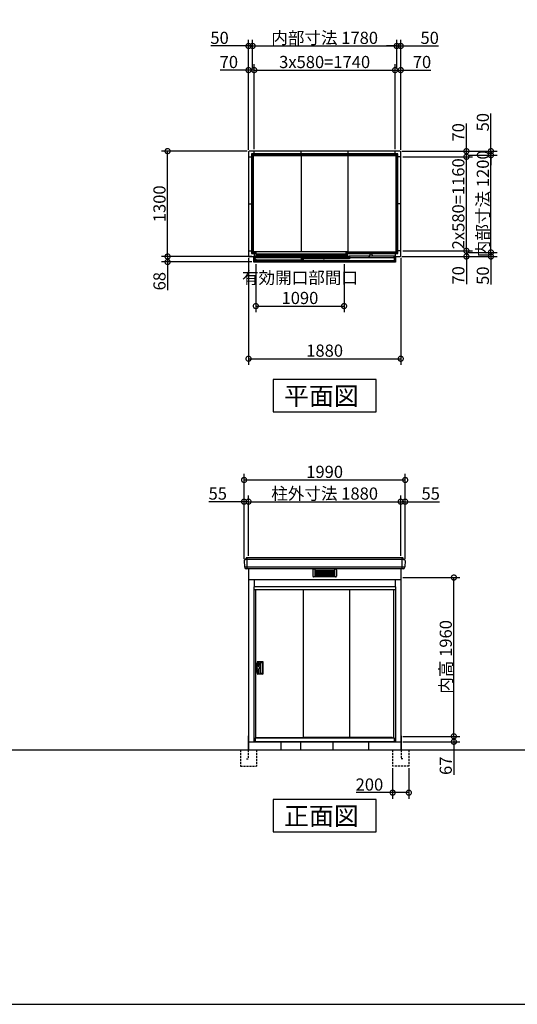
# Model space of a CAD drawing. Extents: x 175 to 20386, y 0 to 12807.
# Drawn here: x 6466 to 12613, y 0 to 12151 of the extents above; entities that cross this region are included whole.
import ezdxf

# ---------------------------------------------------------------- set-up
doc = ezdxf.new("R2010")
doc.units = 0
doc.header["$LTSCALE"] = 20
doc.set_wipeout_variables(frame=1)
doc.header["$PDMODE"] = 3
doc.header["$PDSIZE"] = 2
doc.linetypes.add('HIDDEN', pattern=[0.375, 0.25, -0.125])
doc.layers.get('0').update_dxf_attribs({"linetype": 'CONTINUOUS'})
doc.layers.get('DEFPOINTS').update_dxf_attribs({"linetype": 'CONTINUOUS'})
for name, color, linetype in [('仕様書枠', 230, 'CONTINUOUS'), ('寸法', 4, 'CONTINUOUS'), ('破線', 2, 'HIDDEN'), ('細線', 5, 'CONTINUOUS'), ('部品1', 7, 'CONTINUOUS'), ('Ｇ．Ｌ', 30, 'CONTINUOUS')]:
    doc.layers.add(name, color=color, linetype=linetype)
doc.styles.add('STYLE1', font='isocp.shx', dxfattribs={"bigfont": 'bigfont.shx'})
doc.styles.add('STYLE2', font='txt')
doc.dimstyles.new('INABA_S50G', dxfattribs={"dimtxt": 150, "dimasz": 125, "dimexe": 75, "dimexo": 25, "dimgap": 25, "dimtad": 3, "dimdec": 1, "dimdsep": 46, "dimtxsty": 'STYLE1', "dimblk1": 'DOTSMALL', "dimblk2": 'DOTSMALL', "dimsah": 1, "dimcen": 0, "dimclrt": 7, "dimadec": 0, "dimazin": 0, "dimtfac": 1, "dimtdec": 4, "dimtix": 1, "dimtmove": 0, "dimatfit": 3, "dimldrblk": 'DOTSMALL', "dimfxl": 1, "dimtolj": 1, "dimtzin": 0, "dimarcsym": 0})

# ---------------------------------------------------------------- blocks, each defined once
blk = doc.blocks.new('_DOTSMALL')
at = {"color": 0, "linetype": 'ByBlock', "ltscale": 50, "const_width": 0.5}
blk.add_lwpolyline([(-0.0625, 0, 1), (0.0625, 0, 1)], format="xyb", close=True, dxfattribs=at)
blk = doc.blocks.new('*D5')
at = {"layer": 'DEFPOINTS', "color": 0, "ltscale": 50}
for p in [(11984, 10479), (12287, 10479), (11984, 9279)]:
    blk.add_point(p, dxfattribs=at)
at = {"layer": '寸法', "color": 0, "lineweight": -2, "ltscale": 50}
for p, q in [((12287, 10479), (12287, 10604)), ((12009, 10479), (12362, 10479)), ((12287, 9279), (12287, 10479)), ((12009, 9279), (12362, 9279)), ((12287, 9279), (12287, 9154))]:
    blk.add_line(p, q, dxfattribs=at)
at = {"layer": '寸法', "color": 0, "lineweight": -2, "ltscale": 50, "xscale": 125, "yscale": 125, "zscale": 125}
for p, rotation in [((12287, 10479), 270), ((12287, 9279), 90)]:
    blk.add_blockref('_DOTSMALL', p, dxfattribs=dict(at, rotation=rotation))
at = {"layer": '寸法', "color": 7, "ltscale": 50, "insert": (12187, 9879), "char_height": 150, "attachment_point": 5, "rotation": 90, "style": 'STYLE1'}
blk.add_mtext('\\A1;内部寸法 1200', dxfattribs=at)
blk = doc.blocks.new('*D2')
at = {"layer": 'DEFPOINTS', "color": 0, "ltscale": 50}
for p in [(11173, 10459), (11984, 10459), (11173, 9299)]:
    blk.add_point(p, dxfattribs=at)
at = {"layer": '寸法', "color": 0, "lineweight": -2, "ltscale": 50}
for p, q in [((11198, 10459), (12059, 10459)), ((11984, 9299), (11984, 10459)), ((11198, 9299), (12059, 9299))]:
    blk.add_line(p, q, dxfattribs=at)
at = {"layer": '寸法', "color": 0, "lineweight": -2, "ltscale": 50, "xscale": 125, "yscale": 125, "zscale": 125}
for p, rotation in [((11984, 10459), 90), ((11984, 9299), 270)]:
    blk.add_blockref('_DOTSMALL', p, dxfattribs=dict(at, rotation=rotation))
at = {"layer": '寸法', "color": 7, "ltscale": 50, "insert": (11884, 9879), "char_height": 150, "attachment_point": 5, "rotation": 90, "style": 'STYLE1'}
blk.add_mtext('\\A1;2x580=1160', dxfattribs=at)
blk = doc.blocks.new('*D4')
at = {"layer": 'DEFPOINTS', "color": 0, "ltscale": 50}
for p in [(11984, 9279), (12287, 9279), (11163, 9229)]:
    blk.add_point(p, dxfattribs=at)
at = {"layer": '寸法', "color": 0, "lineweight": -2, "ltscale": 50}
for p, q in [((12009, 9279), (12362, 9279)), ((12287, 9279), (12287, 9229)), ((11188, 9229), (12362, 9229)), ((12287, 9229), (12287, 8884))]:
    blk.add_line(p, q, dxfattribs=at)
at = {"layer": '寸法', "color": 0, "lineweight": -2, "ltscale": 50, "xscale": 125, "yscale": 125, "zscale": 125}
for p, rotation in [((12287, 9279), 90), ((12287, 9229), 270)]:
    blk.add_blockref('_DOTSMALL', p, dxfattribs=dict(at, rotation=rotation))
at = {"layer": '寸法', "color": 7, "ltscale": 50, "insert": (12187, 8992), "char_height": 150, "attachment_point": 5, "rotation": 90, "style": 'STYLE1'}
blk.add_mtext('\\A1;50', dxfattribs=at)
blk = doc.blocks.new('*D1')
at = {"layer": 'DEFPOINTS', "color": 0, "ltscale": 50}
for p in [(11173, 9299), (11984, 9299), (11163, 9229)]:
    blk.add_point(p, dxfattribs=at)
at = {"layer": '寸法', "color": 0, "lineweight": -2, "ltscale": 50}
for p, q in [((11198, 9299), (12059, 9299)), ((11984, 9299), (11984, 9229)), ((11188, 9229), (12059, 9229)), ((11984, 9229), (11984, 8889))]:
    blk.add_line(p, q, dxfattribs=at)
at = {"layer": '寸法', "color": 0, "lineweight": -2, "ltscale": 50, "xscale": 125, "yscale": 125, "zscale": 125}
for p, rotation in [((11984, 9299), 90), ((11984, 9229), 270)]:
    blk.add_blockref('_DOTSMALL', p, dxfattribs=dict(at, rotation=rotation))
at = {"layer": '寸法', "color": 7, "ltscale": 50, "insert": (11884, 8996), "char_height": 150, "attachment_point": 5, "rotation": 90, "style": 'STYLE1'}
blk.add_mtext('\\A1;70', dxfattribs=at)
blk = doc.blocks.new('*D6')
at = {"layer": 'DEFPOINTS', "color": 0, "ltscale": 50}
for p in [(11163, 10529), (11984, 10479), (12287, 10529)]:
    blk.add_point(p, dxfattribs=at)
at = {"layer": '寸法', "color": 0, "lineweight": -2, "ltscale": 50}
for p, q in [((12287, 10529), (12287, 10994)), ((11188, 10529), (12362, 10529)), ((12009, 10479), (12362, 10479)), ((12287, 10479), (12287, 10529)), ((12287, 10479), (12287, 10354))]:
    blk.add_line(p, q, dxfattribs=at)
at = {"layer": '寸法', "color": 0, "lineweight": -2, "ltscale": 50, "xscale": 125, "yscale": 125, "zscale": 125}
for p, rotation in [((12287, 10529), 270), ((12287, 10479), 90)]:
    blk.add_blockref('_DOTSMALL', p, dxfattribs=dict(at, rotation=rotation))
at = {"layer": '寸法', "color": 7, "ltscale": 50, "insert": (12187, 10886), "char_height": 150, "attachment_point": 5, "rotation": 90, "style": 'STYLE1'}
blk.add_mtext('\\A1;50', dxfattribs=at)
blk = doc.blocks.new('*D3')
at = {"layer": 'DEFPOINTS', "color": 0, "ltscale": 50}
for p in [(11163, 10529), (11173, 10459), (11984, 10529)]:
    blk.add_point(p, dxfattribs=at)
at = {"layer": '寸法', "color": 0, "lineweight": -2, "ltscale": 50}
for p, q in [((11984, 10529), (11984, 10869)), ((11188, 10529), (12059, 10529)), ((11198, 10459), (12059, 10459)), ((11984, 10459), (11984, 10529))]:
    blk.add_line(p, q, dxfattribs=at)
at = {"layer": '寸法', "color": 0, "lineweight": -2, "ltscale": 50, "xscale": 125, "yscale": 125, "zscale": 125}
for p, rotation in [((11984, 10529), 90), ((11984, 10459), 270)]:
    blk.add_blockref('_DOTSMALL', p, dxfattribs=dict(at, rotation=rotation))
at = {"layer": '寸法', "color": 7, "ltscale": 50, "insert": (11884, 10761), "char_height": 150, "attachment_point": 5, "rotation": 90, "style": 'STYLE1'}
blk.add_mtext('\\A1;70', dxfattribs=at)
blk = doc.blocks.new('*D10')
at = {"layer": 'DEFPOINTS', "color": 0, "ltscale": 50}
for p in [(9343, 11827), (9343, 11529), (9293, 10519)]:
    blk.add_point(p, dxfattribs=at)
at = {"layer": '寸法', "color": 0, "lineweight": -2, "ltscale": 50}
for p, q in [((9293, 11827), (8828, 11827)), ((9293, 10544), (9293, 11902)), ((9343, 11827), (9293, 11827)), ((9343, 11554), (9343, 11902)), ((9343, 11827), (9468, 11827))]:
    blk.add_line(p, q, dxfattribs=at)
at = {"layer": '寸法', "color": 0, "lineweight": -2, "ltscale": 50, "xscale": 125, "yscale": 125, "zscale": 125}
blk.add_blockref('_DOTSMALL', (9293, 11827), dxfattribs=at)
at = {"layer": '寸法', "color": 0, "lineweight": -2, "ltscale": 50, "xscale": 125, "yscale": 125, "zscale": 125, "rotation": 180}
blk.add_blockref('_DOTSMALL', (9343, 11827), dxfattribs=at)
at = {"layer": '寸法', "color": 7, "ltscale": 50, "insert": (8935, 11927), "char_height": 150, "attachment_point": 5, "style": 'STYLE1'}
blk.add_mtext('\\A1;50', dxfattribs=at)
blk = doc.blocks.new('*D7')
at = {"layer": 'DEFPOINTS', "color": 0, "ltscale": 50}
for p in [(9363, 11529), (9293, 10519), (9363, 10529)]:
    blk.add_point(p, dxfattribs=at)
at = {"layer": '寸法', "color": 0, "lineweight": -2, "ltscale": 50}
for p, q in [((9293, 10544), (9293, 11604)), ((9363, 10554), (9363, 11604)), ((9293, 11529), (8943, 11529)), ((9363, 11529), (9293, 11529))]:
    blk.add_line(p, q, dxfattribs=at)
at = {"layer": '寸法', "color": 0, "lineweight": -2, "ltscale": 50, "xscale": 125, "yscale": 125, "zscale": 125, "rotation": 180}
blk.add_blockref('_DOTSMALL', (9293, 11529), dxfattribs=at)
at = {"layer": '寸法', "color": 0, "lineweight": -2, "ltscale": 50, "xscale": 125, "yscale": 125, "zscale": 125}
blk.add_blockref('_DOTSMALL', (9363, 11529), dxfattribs=at)
at = {"layer": '寸法', "color": 7, "ltscale": 50, "insert": (9050, 11629), "char_height": 150, "attachment_point": 5, "style": 'STYLE1'}
blk.add_mtext('\\A1;70', dxfattribs=at)
blk = doc.blocks.new('*D11')
at = {"layer": 'DEFPOINTS', "color": 0, "ltscale": 50}
for p in [(11123, 11827), (9343, 11529), (11123, 11529)]:
    blk.add_point(p, dxfattribs=at)
at = {"layer": '寸法', "color": 0, "lineweight": -2, "ltscale": 50}
for p, q in [((9343, 11827), (11123, 11827)), ((11123, 11554), (11123, 11902))]:
    blk.add_line(p, q, dxfattribs=at)
at = {"layer": '寸法', "color": 0, "lineweight": -2, "ltscale": 50, "xscale": 125, "yscale": 125, "zscale": 125, "rotation": 180}
blk.add_blockref('_DOTSMALL', (9343, 11827), dxfattribs=at)
at = {"layer": '寸法', "color": 0, "lineweight": -2, "ltscale": 50, "xscale": 125, "yscale": 125, "zscale": 125}
blk.add_blockref('_DOTSMALL', (11123, 11827), dxfattribs=at)
at = {"layer": '寸法', "color": 7, "ltscale": 50, "insert": (10233, 11927), "char_height": 150, "attachment_point": 5, "style": 'STYLE1'}
blk.add_mtext('\\A1;内部寸法 1780', dxfattribs=at)
blk = doc.blocks.new('*D8')
at = {"layer": 'DEFPOINTS', "color": 0, "ltscale": 50}
for p in [(11103, 11529), (9363, 10529), (11103, 10529)]:
    blk.add_point(p, dxfattribs=at)
at = {"layer": '寸法', "color": 0, "lineweight": -2, "ltscale": 50}
for p, q in [((11103, 10554), (11103, 11604)), ((9363, 11529), (11103, 11529))]:
    blk.add_line(p, q, dxfattribs=at)
at = {"layer": '寸法', "color": 0, "lineweight": -2, "ltscale": 50, "xscale": 125, "yscale": 125, "zscale": 125, "rotation": 180}
blk.add_blockref('_DOTSMALL', (9363, 11529), dxfattribs=at)
at = {"layer": '寸法', "color": 0, "lineweight": -2, "ltscale": 50, "xscale": 125, "yscale": 125, "zscale": 125}
blk.add_blockref('_DOTSMALL', (11103, 11529), dxfattribs=at)
at = {"layer": '寸法', "color": 7, "ltscale": 50, "insert": (10233, 11629), "char_height": 150, "attachment_point": 5, "style": 'STYLE1'}
blk.add_mtext('\\A1;3x580=1740', dxfattribs=at)
blk = doc.blocks.new('*D12')
at = {"layer": 'DEFPOINTS', "color": 0, "ltscale": 50}
for p in [(11173, 11827), (11123, 11529), (11173, 10519)]:
    blk.add_point(p, dxfattribs=at)
at = {"layer": '寸法', "color": 0, "lineweight": -2, "ltscale": 50}
for p, q in [((11123, 11827), (10998, 11827)), ((11123, 11554), (11123, 11902)), ((11123, 11827), (11173, 11827)), ((11173, 10544), (11173, 11902)), ((11173, 11827), (11638, 11827))]:
    blk.add_line(p, q, dxfattribs=at)
at = {"layer": '寸法', "color": 0, "lineweight": -2, "ltscale": 50, "xscale": 125, "yscale": 125, "zscale": 125}
blk.add_blockref('_DOTSMALL', (11123, 11827), dxfattribs=at)
at = {"layer": '寸法', "color": 0, "lineweight": -2, "ltscale": 50, "xscale": 125, "yscale": 125, "zscale": 125, "rotation": 180}
blk.add_blockref('_DOTSMALL', (11173, 11827), dxfattribs=at)
at = {"layer": '寸法', "color": 7, "ltscale": 50, "insert": (11530, 11927), "char_height": 150, "attachment_point": 5, "style": 'STYLE1'}
blk.add_mtext('\\A1;50', dxfattribs=at)
blk = doc.blocks.new('*D9')
at = {"layer": 'DEFPOINTS', "color": 0, "ltscale": 50}
for p in [(11173, 11529), (11103, 10529), (11173, 10519)]:
    blk.add_point(p, dxfattribs=at)
at = {"layer": '寸法', "color": 0, "lineweight": -2, "ltscale": 50}
for p, q in [((11103, 10554), (11103, 11604)), ((11173, 10544), (11173, 11604)), ((11103, 11529), (11173, 11529)), ((11173, 11529), (11543, 11529))]:
    blk.add_line(p, q, dxfattribs=at)
at = {"layer": '寸法', "color": 0, "lineweight": -2, "ltscale": 50, "xscale": 125, "yscale": 125, "zscale": 125, "rotation": 180}
blk.add_blockref('_DOTSMALL', (11103, 11529), dxfattribs=at)
at = {"layer": '寸法', "color": 0, "lineweight": -2, "ltscale": 50, "xscale": 125, "yscale": 125, "zscale": 125}
blk.add_blockref('_DOTSMALL', (11173, 11529), dxfattribs=at)
at = {"layer": '寸法', "color": 7, "ltscale": 50, "insert": (11435, 11629), "char_height": 150, "attachment_point": 5, "style": 'STYLE1'}
blk.add_mtext('\\A1;70', dxfattribs=at)
blk = doc.blocks.new('*D13')
at = {"layer": 'DEFPOINTS', "color": 0, "ltscale": 50}
for p in [(9293, 9239), (11173, 9239), (11173, 7967)]:
    blk.add_point(p, dxfattribs=at)
at = {"layer": '寸法', "color": 0, "lineweight": -2, "ltscale": 50}
for p, q in [((9293, 9214), (9293, 7892)), ((11173, 9214), (11173, 7892)), ((9293, 7967), (11173, 7967))]:
    blk.add_line(p, q, dxfattribs=at)
at = {"layer": '寸法', "color": 0, "lineweight": -2, "ltscale": 50, "xscale": 125, "yscale": 125, "zscale": 125, "rotation": 180}
blk.add_blockref('_DOTSMALL', (9293, 7967), dxfattribs=at)
at = {"layer": '寸法', "color": 0, "lineweight": -2, "ltscale": 50, "xscale": 125, "yscale": 125, "zscale": 125}
blk.add_blockref('_DOTSMALL', (11173, 7967), dxfattribs=at)
at = {"layer": '寸法', "color": 7, "ltscale": 50, "insert": (10233, 8067), "char_height": 150, "attachment_point": 5, "style": 'STYLE1'}
blk.add_mtext('\\A1;1880', dxfattribs=at)
blk = doc.blocks.new('*D14')
at = {"layer": 'DEFPOINTS', "color": 0, "ltscale": 50}
for p in [(11073, 2940), (11273, 2940), (11073, 2612)]:
    blk.add_point(p, dxfattribs=at)
at = {"layer": '寸法', "color": 0, "lineweight": -2, "ltscale": 50}
for p, q in [((11073, 2915), (11073, 2537)), ((11273, 2915), (11273, 2537)), ((11073, 2612), (10624, 2612)), ((11273, 2612), (11073, 2612))]:
    blk.add_line(p, q, dxfattribs=at)
at = {"layer": '寸法', "color": 0, "lineweight": -2, "ltscale": 50, "xscale": 125, "yscale": 125, "zscale": 125, "rotation": 180}
blk.add_blockref('_DOTSMALL', (11073, 2612), dxfattribs=at)
at = {"layer": '寸法', "color": 0, "lineweight": -2, "ltscale": 50, "xscale": 125, "yscale": 125, "zscale": 125}
blk.add_blockref('_DOTSMALL', (11273, 2612), dxfattribs=at)
at = {"layer": '寸法', "color": 7, "ltscale": 50, "insert": (10786, 2712), "char_height": 150, "attachment_point": 5, "style": 'STYLE1'}
blk.add_mtext('\\A1;200', dxfattribs=at)
blk = doc.blocks.new('*D15')
at = {"layer": 'DEFPOINTS', "color": 0, "ltscale": 50}
for p in [(11228, 6471), (9238, 5474), (11228, 5474)]:
    blk.add_point(p, dxfattribs=at)
at = {"layer": '寸法', "color": 0, "lineweight": -2, "ltscale": 50}
for p, q in [((9238, 5499), (9238, 6546)), ((9238, 6471), (11228, 6471)), ((11228, 5499), (11228, 6546))]:
    blk.add_line(p, q, dxfattribs=at)
at = {"layer": '寸法', "color": 0, "lineweight": -2, "ltscale": 50, "xscale": 125, "yscale": 125, "zscale": 125, "rotation": 180}
blk.add_blockref('_DOTSMALL', (9238, 6471), dxfattribs=at)
at = {"layer": '寸法', "color": 0, "lineweight": -2, "ltscale": 50, "xscale": 125, "yscale": 125, "zscale": 125}
blk.add_blockref('_DOTSMALL', (11228, 6471), dxfattribs=at)
at = {"layer": '寸法', "color": 7, "ltscale": 50, "insert": (10233, 6571), "char_height": 150, "attachment_point": 5, "style": 'STYLE1'}
blk.add_mtext('\\A1;1990', dxfattribs=at)
blk = doc.blocks.new('*D16')
at = {"layer": 'DEFPOINTS', "color": 0, "ltscale": 50}
for p in [(11173, 6203), (9293, 5510), (11173, 5510)]:
    blk.add_point(p, dxfattribs=at)
at = {"layer": '寸法', "color": 0, "lineweight": -2, "ltscale": 50}
for p, q in [((9293, 6203), (11173, 6203)), ((11173, 5535), (11173, 6278))]:
    blk.add_line(p, q, dxfattribs=at)
at = {"layer": '寸法', "color": 0, "lineweight": -2, "ltscale": 50, "xscale": 125, "yscale": 125, "zscale": 125, "rotation": 180}
blk.add_blockref('_DOTSMALL', (9293, 6203), dxfattribs=at)
at = {"layer": '寸法', "color": 0, "lineweight": -2, "ltscale": 50, "xscale": 125, "yscale": 125, "zscale": 125}
blk.add_blockref('_DOTSMALL', (11173, 6203), dxfattribs=at)
at = {"layer": '寸法', "color": 7, "ltscale": 50, "insert": (10233, 6303), "char_height": 150, "attachment_point": 5, "style": 'STYLE1'}
blk.add_mtext('\\A1;柱外寸法 1880', dxfattribs=at)
blk = doc.blocks.new('*D17')
at = {"layer": 'DEFPOINTS', "color": 0, "ltscale": 50}
for p in [(9293, 6203), (9238, 5474), (9293, 5510)]:
    blk.add_point(p, dxfattribs=at)
at = {"layer": '寸法', "color": 0, "lineweight": -2, "ltscale": 50}
for p, q in [((9238, 6203), (8802, 6203)), ((9238, 5499), (9238, 6278)), ((9293, 6203), (9238, 6203)), ((9293, 5535), (9293, 6278))]:
    blk.add_line(p, q, dxfattribs=at)
at = {"layer": '寸法', "color": 0, "lineweight": -2, "ltscale": 50, "xscale": 125, "yscale": 125, "zscale": 125, "rotation": 180}
blk.add_blockref('_DOTSMALL', (9238, 6203), dxfattribs=at)
at = {"layer": '寸法', "color": 0, "lineweight": -2, "ltscale": 50, "xscale": 125, "yscale": 125, "zscale": 125}
blk.add_blockref('_DOTSMALL', (9293, 6203), dxfattribs=at)
at = {"layer": '寸法', "color": 7, "ltscale": 50, "insert": (8913, 6303), "char_height": 150, "attachment_point": 5, "style": 'STYLE1'}
blk.add_mtext('\\A1;55', dxfattribs=at)
blk = doc.blocks.new('*D18')
at = {"layer": 'DEFPOINTS', "color": 0, "ltscale": 50}
for p in [(11173, 5267), (11829, 5267), (11173, 3307)]:
    blk.add_point(p, dxfattribs=at)
at = {"layer": '寸法', "color": 0, "lineweight": -2, "ltscale": 50}
for p, q in [((11198, 5267), (11904, 5267)), ((11829, 3307), (11829, 5267))]:
    blk.add_line(p, q, dxfattribs=at)
at = {"layer": '寸法', "color": 0, "lineweight": -2, "ltscale": 50, "xscale": 125, "yscale": 125, "zscale": 125}
for p, rotation in [((11829, 5267), 90), ((11829, 3307), 270)]:
    blk.add_blockref('_DOTSMALL', p, dxfattribs=dict(at, rotation=rotation))
at = {"layer": '寸法', "color": 7, "ltscale": 50, "insert": (11729, 4287), "char_height": 150, "attachment_point": 5, "rotation": 90, "style": 'STYLE1'}
blk.add_mtext('\\A1;内高 1960', dxfattribs=at)
blk = doc.blocks.new('*D19')
at = {"layer": 'DEFPOINTS', "color": 0, "ltscale": 50}
for p in [(11173, 3307), (11829, 3307), (11173, 3240)]:
    blk.add_point(p, dxfattribs=at)
at = {"layer": '寸法', "color": 0, "lineweight": -2, "ltscale": 50}
for p, q in [((11198, 3307), (11904, 3307)), ((11829, 3307), (11829, 3240)), ((11198, 3240), (11904, 3240)), ((11829, 3240), (11829, 2832))]:
    blk.add_line(p, q, dxfattribs=at)
at = {"layer": '寸法', "color": 0, "lineweight": -2, "ltscale": 50, "xscale": 125, "yscale": 125, "zscale": 125}
for p, rotation in [((11829, 3307), 90), ((11829, 3240), 270)]:
    blk.add_blockref('_DOTSMALL', p, dxfattribs=dict(at, rotation=rotation))
at = {"layer": '寸法', "color": 7, "ltscale": 50, "insert": (11729, 2944), "char_height": 150, "attachment_point": 5, "rotation": 90, "style": 'STYLE1'}
blk.add_mtext('\\A1;67', dxfattribs=at)
blk = doc.blocks.new('*D20')
at = {"layer": 'DEFPOINTS', "color": 0, "ltscale": 50}
for p in [(11228, 6203), (11173, 5510), (11228, 5474)]:
    blk.add_point(p, dxfattribs=at)
at = {"layer": '寸法', "color": 0, "lineweight": -2, "ltscale": 50}
for p, q in [((11173, 5535), (11173, 6278)), ((11173, 6203), (11228, 6203)), ((11228, 5499), (11228, 6278)), ((11228, 6203), (11653, 6203))]:
    blk.add_line(p, q, dxfattribs=at)
at = {"layer": '寸法', "color": 0, "lineweight": -2, "ltscale": 50, "xscale": 125, "yscale": 125, "zscale": 125, "rotation": 180}
blk.add_blockref('_DOTSMALL', (11173, 6203), dxfattribs=at)
at = {"layer": '寸法', "color": 0, "lineweight": -2, "ltscale": 50, "xscale": 125, "yscale": 125, "zscale": 125}
blk.add_blockref('_DOTSMALL', (11228, 6203), dxfattribs=at)
at = {"layer": '寸法', "color": 7, "ltscale": 50, "insert": (11543, 6303), "char_height": 150, "attachment_point": 5, "style": 'STYLE1'}
blk.add_mtext('\\A1;55', dxfattribs=at)
blk = doc.blocks.new('*D43')
at = {"layer": 'DEFPOINTS', "color": 0, "ltscale": 50}
for p in [(8293, 10529), (9303, 10529), (9303, 9229)]:
    blk.add_point(p, dxfattribs=at)
at = {"layer": '寸法', "color": 0, "lineweight": -2, "ltscale": 50}
for p, q in [((9278, 10529), (8218, 10529)), ((8293, 9229), (8293, 10529)), ((9278, 9229), (8218, 9229))]:
    blk.add_line(p, q, dxfattribs=at)
at = {"layer": '寸法', "color": 0, "lineweight": -2, "ltscale": 50, "xscale": 125, "yscale": 125, "zscale": 125}
for p, rotation in [((8293, 10529), 90), ((8293, 9229), 270)]:
    blk.add_blockref('_DOTSMALL', p, dxfattribs=dict(at, rotation=rotation))
at = {"layer": '寸法', "color": 7, "ltscale": 50, "insert": (8193, 9879), "char_height": 150, "attachment_point": 5, "rotation": 90, "style": 'STYLE1'}
blk.add_mtext('\\A1;1300', dxfattribs=at)
blk = doc.blocks.new('*D54')
at = {"layer": 'DEFPOINTS', "color": 0, "ltscale": 50}
for p in [(9383, 9161), (10473, 9161), (10473, 8617)]:
    blk.add_point(p, dxfattribs=at)
at = {"layer": '寸法', "color": 0, "lineweight": -2, "ltscale": 50}
for p, q in [((9383, 9136), (9383, 8542)), ((10473, 9136), (10473, 8542)), ((9383, 8617), (10473, 8617))]:
    blk.add_line(p, q, dxfattribs=at)
at = {"layer": '寸法', "color": 0, "lineweight": -2, "ltscale": 50, "xscale": 125, "yscale": 125, "zscale": 125, "rotation": 180}
blk.add_blockref('_DOTSMALL', (9383, 8617), dxfattribs=at)
at = {"layer": '寸法', "color": 0, "lineweight": -2, "ltscale": 50, "xscale": 125, "yscale": 125, "zscale": 125}
blk.add_blockref('_DOTSMALL', (10473, 8617), dxfattribs=at)
at = {"layer": '寸法', "color": 7, "ltscale": 50, "insert": (9928, 8842), "char_height": 150, "attachment_point": 5, "style": 'STYLE1'}
blk.add_mtext('\\A1;有効開口部間口\\P1090', dxfattribs=at)
blk = doc.blocks.new('*D55')
at = {"layer": 'DEFPOINTS', "color": 0, "ltscale": 50}
for p in [(8293, 9161), (9357, 9229), (9357, 9161)]:
    blk.add_point(p, dxfattribs=at)
at = {"layer": '寸法', "color": 0, "lineweight": -2, "ltscale": 50}
for p, q in [((9332, 9229), (8218, 9229)), ((9332, 9161), (8218, 9161)), ((8293, 9229), (8293, 9161)), ((8293, 9161), (8293, 8812))]:
    blk.add_line(p, q, dxfattribs=at)
at = {"layer": '寸法', "color": 0, "lineweight": -2, "ltscale": 50, "xscale": 125, "yscale": 125, "zscale": 125}
for p, rotation in [((8293, 9229), 90), ((8293, 9161), 270)]:
    blk.add_blockref('_DOTSMALL', p, dxfattribs=dict(at, rotation=rotation))
at = {"layer": '寸法', "color": 7, "ltscale": 50, "insert": (8193, 8924), "char_height": 150, "attachment_point": 5, "rotation": 90, "style": 'STYLE1'}
blk.add_mtext('\\A1;68', dxfattribs=at)
blk = doc.blocks.new('A$C1BA44B40')
at = {"color": 2}
blk.add_wipeout([(1178, 127), (1178, 118), (1740, 118), (1740, 103), (1758, 103), (1758, 68), (1764, 68), (1764, 0), (12, 0), (12, 68), (18, 68), (18, 103), (36, 103), (36, 118), (9, 118), (9, 127), (38, 127), (38, 131), (1149, 131), (1149, 127)], dxfattribs=at).dxf.layer = '部品1'
at = {"layer": '部品1', "color": 2, "ltscale": 50}
for p, q in [((9, 127), (9, 118)), ((38, 127), (9, 127)), ((38, 131), (1149, 131)), ((38, 131), (38, 68)), ((1149, 131), (1149, 68)), ((1178, 127), (1149, 127)), ((1178, 118), (1178, 127)), ((1168, 68), (12, 68)), ((12, 0), (12, 68)), ((28, 0), (28, 68)), ((602, 50), (28, 50)), ((29, 16), (28, 16)), ((29, 34), (39, 34)), ((29, 5), (29, 34)), ((314, 18), (29, 18)), ((623, 5), (29, 5)), ((38, 101), (1149, 101)), ((38, 88), (1149, 88)), ((39, 34), (39, 27)), ((39, 27), (613, 27)), ((50, 27), (50, 19)), ((299, 6), (314, 6)), ((308, 20), (304, 16)), ((308, 20), (344, 20)), ((314, 20), (319, 20)), ((314, 6), (314, 20)), ((319, 20), (319, 17)), ((319, 17), (334, 17)), ((339, 20), (334, 20)), ((334, 20), (334, 17)), ((339, 6), (339, 20)), ((623, 18), (339, 18)), ((354, 6), (339, 6)), ((344, 20), (348, 16)), ((602, 61), (1186, 61)), ((602, 29), (602, 61)), ((886, 52), (602, 52)), ((886, 52), (602, 52)), ((602, 29), (612, 29)), ((602, 27), (602, 19)), ((1196, 39), (612, 39)), ((612, 29), (612, 39)), ((613, 34), (623, 34)), ((613, 27), (613, 34)), ((623, 61), (623, 53)), ((623, 34), (623, 5)), ((1748, 16), (623, 16)), ((871, 40), (886, 40)), ((880, 54), (877, 50)), ((880, 54), (917, 54)), ((886, 40), (886, 54)), ((886, 54), (891, 54)), ((891, 54), (891, 51)), ((891, 51), (906, 51)), ((906, 54), (906, 51)), ((911, 54), (906, 54)), ((911, 40), (911, 54)), ((1196, 52), (911, 52)), ((1196, 52), (911, 52)), ((926, 40), (911, 40)), ((917, 54), (920, 50)), ((1160, 118), (1740, 118)), ((1160, 103), (1160, 118)), ((1160, 103), (1740, 103)), ((1168, 103), (1168, 63)), ((1168, 63), (1184, 63)), ((1174, 61), (1174, 53)), ((1758, 73), (1184, 73)), ((1184, 73), (1184, 63)), ((1186, 61), (1186, 68)), ((1186, 68), (1196, 68)), ((1196, 103), (1196, 118)), ((1196, 68), (1196, 39)), ((1748, 50), (1196, 50)), ((1198, 103), (1198, 98)), ((1431, 74), (1446, 74)), ((1446, 74), (1451, 102)), ((1451, 102), (1476, 102)), ((1481, 74), (1476, 102)), ((1496, 74), (1481, 74)), ((1731, 103), (1731, 98)), ((1738, 73), (1738, 68)), ((1758, 68), (1738, 68)), ((1748, 68), (1748, 0)), ((1764, 68), (1764, 0)), ((1764, 0), (12, 0))]:
    blk.add_line(p, q, dxfattribs=at)
at = {"layer": '部品1', "ltscale": 50}
for p, q in [((0, 103), (0, 118)), ((36, 118), (0, 118)), ((36, 103), (0, 103)), ((18, 103), (18, 68)), ((36, 103), (36, 118)), ((1740, 103), (1740, 118)), ((1740, 118), (1776, 118)), ((1740, 103), (1776, 103)), ((1758, 103), (1758, 68)), ((1776, 103), (1776, 118))]:
    blk.add_line(p, q, dxfattribs=at)
blk = doc.blocks.new('A$C52276F85')
at = {"color": 2}
blk.add_wipeout([(6, 2000), (1746, 2000), (1746, 1912), (1752, 1912), (1752, 0), (0, 0), (0, 1912), (6, 1912)], dxfattribs=at).dxf.layer = '部品1'
at = {"layer": '部品1', "ltscale": 50}
for p, q in [((1746, 2000), (6, 2000)), ((6, 2000), (6, 1912)), ((1746, 2000), (1746, 1912))]:
    blk.add_line(p, q, dxfattribs=at)
at = {"layer": '部品1', "color": 2, "ltscale": 50}
for p, q in [((0, 1912), (0, 0)), ((1752, 1912), (0, 1912)), ((1752, 1874), (0, 1874)), ((24, 1874), (24, 49)), ((611, 1874), (611, 51)), ((1183, 1874), (1183, 58)), ((1728, 1874), (1728, 49)), ((1752, 1912), (1752, 0)), ((110, 988), (49, 988)), ((51, 975), (51, 941)), ((60, 978), (54, 978)), ((63, 975), (63, 941)), ((78, 976), (78, 848)), ((81, 979), (105, 979)), ((51, 849), (51, 883)), ((60, 938), (54, 938)), ((60, 886), (54, 886)), ((63, 849), (63, 883)), ((110, 836), (49, 836)), ((60, 846), (54, 846)), ((81, 845), (105, 845)), ((16, 49), (1736, 49)), ((16, 49), (16, 0)), ((24, 51), (611, 51)), ((611, 58), (1709, 58)), ((1709, 58), (1715, 49)), ((1736, 49), (1736, 0)), ((1752, 0), (0, 0))]:
    blk.add_line(p, q, dxfattribs=at)
blk.add_circle((57, 912), 17, dxfattribs=at)
for centre, radius, start, end in [((440, 912), 405, 170.0164, 189.9836), ((49, 981), 7, 90, 170.0164), ((54, 975), 3, 90, 180), ((60, 975), 3, 0, 90), ((81, 976), 3, 90, 180), ((105, 976), 3, 0.9195, 90), ((-3883, 912), 3991, 359.0805, 0.9195), ((110, 981), 7, 0.9901, 90), ((-3883, 912), 4000, 359.0099, 0.9901), ((54, 941), 3, 180, 270), ((54, 883), 3, 90, 180), ((60, 941), 3, 270, 0), ((60, 883), 3, 0, 90), ((49, 843), 7, 189.9836, 270), ((54, 849), 3, 180, 270), ((60, 849), 3, 270, 0), ((81, 848), 3, 180, 270), ((105, 848), 3, 270, 359.0805), ((110, 843), 7, 270, 359.0099)]:
    blk.add_arc(centre, radius, start, end, dxfattribs=at)

msp = doc.modelspace()

# ---------------------------------------------------------------- linework, layer by layer
at = {"layer": '仕様書枠', "ltscale": 50}
msp.add_line((175, 0), (20384, 0), dxfattribs=at)
at = {"layer": '破線', "ltscale": 5}
for p, q in [((9192.83, 3140), (9192.83, 2940)), ((9287.83, 3140), (9287.83, 3030)), ((9392.83, 3140), (9392.83, 2940)), ((11072.83, 3140), (11072.83, 2940)), ((11177.83, 3140), (11177.83, 3030)), ((11272.83, 3140), (11272.83, 2940)), ((9192.83, 2940), (9392.83, 2940)), ((9267.83, 3030), (9287.83, 3030)), ((11272.83, 2940), (11072.83, 2940)), ((11197.83, 3030), (11177.83, 3030))]:
    msp.add_line(p, q, dxfattribs=at)
at = {"layer": '細線', "ltscale": 50}
for p, q in [((9351.83, 10478.74), (9351.83, 9287.74)), ((11122.83, 10469.74), (9351.83, 10469.74)), ((9945.33, 9287.74), (9945.33, 10469.74)), ((10525.33, 9287.74), (10525.33, 10469.74)), ((11113.83, 10469.74), (11113.83, 9278.74)), ((9342.83, 9287.74), (9353.33, 9287.74)), ((9342.83, 9287.74), (11113.83, 9287.74)), ((9275.83, 5375), (9275.83, 5510)), ((11189.83, 5375), (11189.83, 5510)), ((10086.83, 5360.5), (10086.83, 5283.5)), ((10368.83, 5370.5), (10096.83, 5370.5)), ((10111.83, 5370.5), (10111.83, 5273.5)), ((10111.83, 5355.5), (10353.83, 5355.5)), ((10192.83, 5284.5), (10192.83, 5355.5)), ((10272.83, 5284.5), (10272.83, 5355.5)), ((10353.83, 5370.5), (10353.83, 5273.5)), ((10378.83, 5360.5), (10378.83, 5283.5)), ((10368.83, 5273.5), (10096.83, 5273.5)), ((10111.83, 5340.5), (10353.83, 5340.5)), ((10111.83, 5325.5), (10353.83, 5325.5)), ((10111.83, 5310.5), (10353.83, 5310.5)), ((10111.83, 5295.5), (10353.83, 5295.5)), ((10353.83, 5284.5), (10111.83, 5284.5)), ((10111.83, 5273.5), (10111.83, 5274)), ((10353.83, 5273.5), (10353.83, 5274))]:
    msp.add_line(p, q, dxfattribs=at)
at = {"layer": '細線'}
for p, q in [((11212.33, 5489.5), (9255.43, 5489.5)), ((11221.32, 5396.05), (9244.33, 5396.05))]:
    msp.add_line(p, q, dxfattribs=at)
at = {"layer": '細線', "ltscale": 50}
for centre, start, end in [((10096.83, 5360.5), 90, 180), ((10368.83, 5360.5), 360, 90), ((10096.83, 5283.5), 180, 270), ((10368.83, 5283.5), 270, 360)]:
    msp.add_arc(centre, 10, start, end, dxfattribs=at)
at = {"layer": '部品1', "ltscale": 50}
for p, q in [((9292.83, 10518.74), (9292.83, 9238.74)), ((9292.83, 10458.74), (9327.83, 10458.74)), ((11162.83, 10528.74), (9302.83, 10528.74)), ((11137.83, 10493.74), (9327.83, 10493.74)), ((9327.83, 10493.74), (9327.83, 9263.74)), ((9327.83, 10476.74), (9342.83, 10476.74)), ((11122.83, 10478.74), (9342.83, 10478.74)), ((9342.83, 10478.74), (9342.83, 9278.74)), ((9344.83, 10493.74), (9344.83, 10478.74)), ((9362.83, 10493.74), (9362.83, 10528.74)), ((9380.83, 10493.74), (9380.83, 10478.74)), ((9924.83, 10493.74), (9924.83, 10478.74)), ((9942.83, 10493.74), (9942.83, 10528.74)), ((9960.83, 10493.74), (9960.83, 10478.74)), ((10504.83, 10493.74), (10504.83, 10478.74)), ((10522.83, 10493.74), (10522.83, 10528.74)), ((10540.83, 10493.74), (10540.83, 10478.74)), ((11084.83, 10493.74), (11084.83, 10478.74)), ((11102.83, 10493.74), (11102.83, 10528.74)), ((11120.83, 10493.74), (11120.83, 10478.74)), ((11122.83, 9278.74), (11122.83, 10478.74)), ((11137.83, 10476.74), (11122.83, 10476.74)), ((11137.83, 9263.74), (11137.83, 10493.74)), ((11172.83, 10458.74), (11137.83, 10458.74)), ((11172.83, 9238.74), (11172.83, 10518.74)), ((9327.83, 10440.74), (9342.83, 10440.74)), ((11137.83, 10440.74), (11122.83, 10440.74)), ((9292.83, 9878.74), (9327.83, 9878.74)), ((9327.83, 9896.74), (9342.83, 9896.74)), ((9327.83, 9860.74), (9342.83, 9860.74)), ((11137.83, 9896.74), (11122.83, 9896.74)), ((11137.83, 9860.74), (11122.83, 9860.74)), ((11172.83, 9878.74), (11137.83, 9878.74)), ((9292.83, 9298.74), (9327.83, 9298.74)), ((9327.83, 9316.74), (9342.83, 9316.74)), ((9327.83, 9280.74), (9342.83, 9280.74)), ((9327.83, 9263.74), (11084.83, 9263.74)), ((9342.83, 9278.74), (11084.83, 9278.74)), ((9344.83, 9263.74), (9344.83, 9278.74)), ((9362.83, 9263.74), (9362.83, 9228.74)), ((9380.83, 9263.74), (9380.83, 9278.74)), ((9924.83, 9263.74), (9924.83, 9278.74)), ((9942.83, 9263.74), (9942.83, 9228.74)), ((9960.83, 9263.74), (9960.83, 9278.74)), ((10504.83, 9263.74), (10504.83, 9278.74)), ((10522.83, 9263.74), (10522.83, 9228.74)), ((10540.83, 9263.74), (10540.83, 9278.74)), ((11084.83, 9263.74), (11084.83, 9278.74)), ((11084.83, 9278.74), (11122.83, 9278.74)), ((11084.83, 9263.74), (11137.83, 9263.74)), ((11102.83, 9263.74), (11102.83, 9228.74)), ((11120.83, 9263.74), (11120.83, 9278.74)), ((11137.83, 9316.74), (11122.83, 9316.74)), ((11137.83, 9280.74), (11122.83, 9280.74)), ((11172.83, 9298.74), (11137.83, 9298.74)), ((9302.83, 9228.74), (11102.83, 9228.74)), ((11102.83, 9228.74), (11162.83, 9228.74)), ((9253.33, 5489.5), (9255.43, 5489.5)), ((9292.83, 5375), (9292.83, 3140)), ((11172.83, 5375), (11172.83, 3140)), ((11172.83, 5240), (9292.83, 5240)), ((9362.83, 5240), (9362.83, 3240)), ((9942.83, 5240), (9942.83, 3295)), ((10522.83, 5240), (10522.83, 3295)), ((11102.83, 5240), (11102.83, 3240)), ((9362.83, 3295), (11102.83, 3295)), ((9292.83, 3240), (11172.83, 3240)), ((9692.83, 3240), (9692.83, 3140)), ((9932.83, 3240), (9932.83, 3140)), ((10332.83, 3240), (10332.83, 3140)), ((10772.83, 3240), (10772.83, 3140))]:
    msp.add_line(p, q, dxfattribs=at)
at = {"layer": '部品1'}
for p, q in [((9596.6, 7709.83), (9596.6, 7310.01)), ((10869.06, 7709.83), (9596.6, 7709.83)), ((10869.06, 7310.01), (10869.06, 7709.83)), ((9596.6, 7310.01), (10869.06, 7310.01)), ((9237.87, 5472.92), (9243.14, 5397.16)), ((9256.82, 5490.43), (9264.03, 5507.84)), ((11198.4, 5510), (9267.26, 5510)), ((11208.84, 5490.43), (11201.63, 5507.84)), ((11227.79, 5472.92), (11222.52, 5397.16)), ((9246.38, 5393.75), (9246.68, 5389.42)), ((11203.51, 5375), (9262.15, 5375)), ((11219.28, 5393.75), (11218.98, 5389.42)), ((9287.83, 3315), (9287.83, 3140)), ((11177.83, 3315), (11177.83, 3140)), ((9596.6, 2526.88), (9596.6, 2127.06)), ((10869.06, 2526.88), (9596.6, 2526.88)), ((10869.06, 2127.06), (10869.06, 2526.88)), ((9596.6, 2127.06), (10869.06, 2127.06))]:
    msp.add_line(p, q, dxfattribs=at)
at = {"layer": '部品1', "ltscale": 50}
for centre, start, end in [((9302.83, 10518.74), 90, 180), ((11162.83, 10518.74), 0, 90), ((9302.83, 9238.74), 180, 270), ((11162.83, 9238.74), 270, 0)]:
    msp.add_arc(centre, 10, start, end, dxfattribs=at)
at = {"layer": '部品1'}
for centre, radius, start, end in [((9253.33, 5474), 15.5, 90, 183.979378), ((9255.43, 5491), 1.5, 270, 337.499996), ((9267.26, 5506.5), 3.5, 90, 157.499996), ((11198.4, 5506.5), 3.5, 22.500004, 90), ((11210.23, 5491), 1.5, 202.500004, 270), ((11212.33, 5474), 15.5, 356.020622, 90), ((9244.33, 5397.25), 1.2, 183.979378, 270), ((9243.89, 5393.57), 2.5, 3.979378, 83.073908), ((9262.15, 5390.5), 15.5, 183.979378, 270), ((11203.51, 5390.5), 15.5, 270, 356.020622), ((11221.77, 5393.57), 2.5, 96.926092, 176.020622), ((11221.32, 5397.25), 1.2, 270, 356.020622)]:
    msp.add_arc(centre, radius, start, end, dxfattribs=at)
at = {"layer": 'Ｇ．Ｌ', "ltscale": 50}
msp.add_line((2104.69, 3140), (18814.31, 3140), dxfattribs=at)

# ---------------------------------------------------------------- texts
at = {"layer": '部品1', "style": 'STYLE2'}
for s, p in [('平面図', (9732.1, 7393.97)), ('正面図', (9732.1, 2211.02))]:
    msp.add_text(s, height=225, dxfattribs=at).set_placement(p)

# ---------------------------------------------------------------- dimensions: what is measured, and where the dimension line sits
at = {"layer": '寸法', "ltscale": 50}
for base, p1, p2, text, picture, middle in [((11122.83, 11827.48), (9342.83, 11528.74), (11122.83, 11528.74), '内部寸法 <>', '*D11', (10232.83, 11927.48)), ((11102.83, 11528.74), (9362.83, 10528.74), (11102.83, 10528.74), '3x580=<>', '*D8', (10232.83, 11628.74)), ((11172.83, 6203.28), (9292.83, 5510), (11172.83, 5510), '柱外寸法 <>', '*D16', (10232.83, 6303.28))]:
    dim = msp.add_linear_dim(base=base, p1=p1, p2=p2, text=text, dimstyle='INABA_S50G', override={"dimse1": 1, "dimtmove": 1}, dxfattribs=at)
    dim.commit()
    dim.dimension.update_dxf_attribs({"geometry": picture, "text_midpoint": middle})
for base, p1, p2, picture, middle in [((9342.83, 11827.48), (9292.83, 10518.74), (9342.83, 11528.74), '*D10', (8935.27, 11827.48)), ((11172.83, 11827.48), (11122.83, 11528.74), (11172.83, 10518.74), '*D12', (11530.39, 11827.48)), ((9362.83, 11528.74), (9292.83, 10518.74), (9362.83, 10528.74), '*D7', (9050.27, 11528.74)), ((11172.83, 11528.74), (11102.83, 10528.74), (11172.83, 10518.74), '*D9', (11435.39, 11528.74)), ((9292.83, 6203.28), (9237.83, 5474), (9292.83, 5510), '*D17', (8912.77, 6203.28)), ((11227.83, 6203.28), (11172.83, 5510), (11227.83, 5474), '*D20', (11542.89, 6203.28)), ((11072.83, 2612.36), (11272.83, 2940), (11072.83, 2940), '*D14', (10785.87, 2612.36))]:
    dim = msp.add_linear_dim(base=base, p1=p1, p2=p2, dimstyle='INABA_S50G', dxfattribs=at)
    dim.commit()
    dim.dimension.update_dxf_attribs({"geometry": picture, "text_midpoint": middle, "dimtype": 160})
for base, p1, p2, picture, middle in [((12286.97, 10528.74), (11984.17, 10478.74), (11162.83, 10528.74), '*D6', (12286.97, 10886.3)), ((11984.17, 10528.74), (11172.83, 10458.74), (11162.83, 10528.74), '*D3', (11984.17, 10761.3)), ((8292.83, 9160.74), (9356.83, 9228.74), (9356.83, 9160.74), '*D55', (8292.83, 8923.75)), ((11984.17, 9298.74), (11162.83, 9228.74), (11172.83, 9298.74), '*D1', (11984.17, 8996.18)), ((12286.97, 9278.74), (11162.83, 9228.74), (11984.17, 9278.74), '*D4', (12286.97, 8991.69)), ((11828.93, 3307), (11172.83, 3240), (11172.83, 3307), '*D19', (11828.93, 2943.7))]:
    dim = msp.add_linear_dim(base=base, p1=p1, p2=p2, angle=90, dimstyle='INABA_S50G', dxfattribs=at)
    dim.commit()
    dim.dimension.update_dxf_attribs({"geometry": picture, "text_midpoint": middle, "dimtype": 160})
for base, p1, p2, text, picture, middle in [((12286.97, 10478.74), (11984.17, 9278.74), (11984.17, 10478.74), '内部寸法 <>', '*D5', (12186.95, 9878.74)), ((11984.17, 10458.74), (11172.83, 9298.74), (11172.83, 10458.74), '2x580=<>', '*D2', (11884.15, 9878.74))]:
    dim = msp.add_linear_dim(base=base, p1=p1, p2=p2, angle=90, text=text, dimstyle='INABA_S50G', dxfattribs=at)
    dim.commit()
    dim.dimension.update_dxf_attribs({"geometry": picture, "text_midpoint": middle})
dim = msp.add_linear_dim(base=(8292.83, 10528.74), p1=(9302.83, 9228.74), p2=(9302.83, 10528.74), angle=90, dimstyle='INABA_S50G', dxfattribs=at)
dim.commit()
dim.dimension.update_dxf_attribs({"geometry": '*D43', "text_midpoint": (8192.83, 9878.74)})
for base, p1, p2, picture, middle in [((11172.83, 7967.43), (9292.83, 9238.74), (11172.83, 9238.74), '*D13', (10232.83, 8067.43)), ((11227.83, 6471.07), (9237.83, 5474), (11227.83, 5474), '*D15', (10232.83, 6571.07))]:
    dim = msp.add_linear_dim(base=base, p1=p1, p2=p2, dimstyle='INABA_S50G', dxfattribs=at)
    dim.commit()
    dim.dimension.update_dxf_attribs({"geometry": picture, "text_midpoint": middle})
dim = msp.add_linear_dim(base=(10472.83, 8617.12), p1=(9382.83, 9160.74), p2=(10472.83, 9160.74), text='有効開口部間口\\P<>', dimstyle='INABA_S50G', dxfattribs=at)
dim.commit()
dim.dimension.update_dxf_attribs({"geometry": '*D54', "text_midpoint": (9927.83, 8617.12), "dimtype": 160})
dim = msp.add_linear_dim(base=(11828.93, 5267), p1=(11172.83, 3307), p2=(11172.83, 5267), angle=90, text='内高 <>', dimstyle='INABA_S50G', override={"dimse1": 1, "dimtmove": 1}, dxfattribs=at)
dim.commit()
dim.dimension.update_dxf_attribs({"geometry": '*D18', "text_midpoint": (11728.93, 4287)})

# ---------------------------------------------------------------- next in the draw order: block references
at = {"layer": '部品1', "ltscale": 50}
for name, p in [('A$C1BA44B40', (9344.83, 9160.74)), ('A$C52276F85', (9356.83, 3240))]:
    msp.add_blockref(name, p, dxfattribs=at)

doc.saveas('drawing.dxf')
